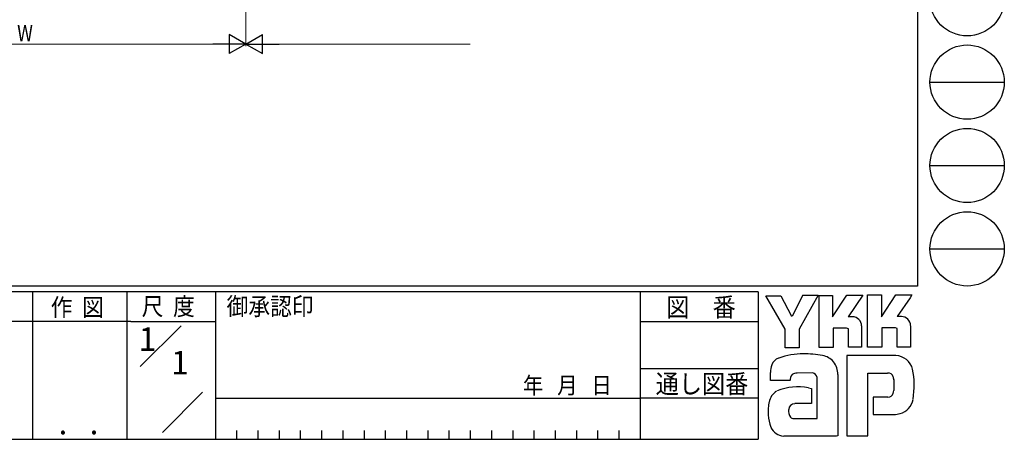
# Model space of a CAD drawing. Extents: x -2 to 1585, y 0 to 1128.
# Drawn here: x 1118 to 1585, y 0 to 199 of the extents above; entities that cross this region are included whole.
import ezdxf
from ezdxf.enums import TextEntityAlignment as Align

# ---------------------------------------------------------------- set-up
doc = ezdxf.new("R2010")
doc.units = 0
doc.layers.add('USER1', color=3, linetype='CONTINUOUS')
doc.layers.add('YKK_ZWAK', color=7, linetype='CONTINUOUS')
doc.layers.add('YKK_D', color=6, linetype='CONTINUOUS', lineweight=13)
doc.styles.get("Standard").update_dxf_attribs({"font": 'ROMANS.SHX', "bigfont": 'EXTFONT.SHX'})
doc.styles.add('text-b', font='extslim2.shx', dxfattribs={"width": 0.8, "bigfont": 'extfont2.shx'})
doc.styles.add('YKK_OSSTYLE1', font='romans.shx', dxfattribs={"width": 0.9, "bigfont": 'EXTFONT.SHX'})

# ---------------------------------------------------------------- blocks, each defined once
blk = doc.blocks.new('A201')
at = {"layer": 'YKK_ZWAK', "color": 254, "linetype": 'Continuous'}
for p, q in [((571, 410), (571, 35)), ((571, 35), (21, 35)), ((544, 34), (21, 34)), ((437, 34), (437, 9)), ((452, 34), (452, 9)), ((524, 34), (524, 9)), ((544, 34), (544, 9)), ((551.6, 33.43), (549.77, 29.88)), ((554.19, 33.43), (550.95, 27.7)), ((551.6, 33.43), (554.19, 33.43)), ((554.33, 24.55), (554.33, 33.41)), ((554.33, 33.41), (556.63, 33.41)), ((556.63, 29.77), (559.04, 33.45)), ((556.63, 33.41), (556.63, 29.77)), ((559.04, 33.45), (561.77, 33.45)), ((561.77, 33.45), (559.24, 29.78)), ((562.55, 24.63), (562.55, 33.49)), ((562.55, 33.49), (564.89, 33.49)), ((564.89, 29.78), (567.34, 33.49)), ((564.89, 33.49), (564.89, 29.78)), ((567.34, 33.49), (570.04, 33.49)), ((570.04, 33.49), (569.77, 33.02)), ((548.59, 27.71), (545.31, 33.35)), ((545.31, 33.35), (547.82, 33.35)), ((547.82, 33.35), (549.62, 29.99)), ((569.77, 33.02), (567.54, 29.84)), ((549.62, 29.99), (549.77, 29.88)), ((559.99, 29.78), (559.24, 29.78)), ((568.29, 29.84), (567.54, 29.84)), ((548.59, 24.53), (548.59, 27.71)), ((550.95, 27.7), (550.95, 24.53)), ((558.98, 27.87), (556.7, 27.87)), ((556.7, 27.87), (556.7, 24.55)), ((559.29, 27.75), (558.98, 27.87)), ((559.29, 24.61), (559.29, 27.75)), ((561.53, 28.24), (561.53, 24.61)), ((567.26, 27.89), (564.99, 27.89)), ((564.99, 27.89), (564.99, 24.63)), ((567.57, 27.77), (567.26, 27.89)), ((567.57, 24.65), (567.57, 27.77)), ((569.83, 28.24), (569.83, 24.65)), ((550.95, 24.53), (548.59, 24.53)), ((556.7, 24.55), (554.33, 24.55)), ((561.53, 24.61), (559.29, 24.61)), ((564.99, 24.63), (562.55, 24.63)), ((567.57, 24.68), (567.61, 24.65)), ((569.83, 24.65), (567.57, 24.65)), ((559.02, 23.22), (559.02, 9.57)), ((567.3, 23.22), (559.02, 23.22)), ((524, 21), (544, 21)), ((546.08, 18.95), (546.08, 20.33)), ((553.25, 20.28), (550.61, 20.23)), ((562.61, 9.57), (562.61, 20.24)), ((562.61, 20.24), (565.93, 20.24)), ((549.41, 18.95), (546.08, 18.95)), ((554.02, 12.52), (554.02, 19.47)), ((557.51, 20.01), (557.51, 9.59)), ((566.98, 19.17), (566.99, 17.29)), ((552.55, 17.73), (553.05, 17.62)), ((553.05, 17.62), (553.05, 15.05)), ((452, 16), (524, 16)), ((553.05, 15.05), (550.2, 15.05)), ((566.01, 16.15), (563.48, 16.15)), ((563.48, 16.15), (563.48, 13.2)), ((567.28, 13.2), (568.06, 13.37)), ((550, 12.52), (554.02, 12.52)), ((553.71, 12.52), (553.96, 12.52)), ((554.02, 12.52), (554.02, 12.52)), ((563.48, 13.2), (567.28, 13.2)), ((21, 9), (544, 9)), ((549.41, 9.53), (548.34, 9.53)), ((557.28, 9.55), (549.41, 9.53)), ((557.51, 9.59), (557.28, 9.55)), ((559.02, 9.57), (562.05, 9.57)), ((562.05, 9.57), (562.61, 9.57))]:
    blk.add_line(p, q, dxfattribs=at)
at = {"layer": 'YKK_ZWAK', "color": 8, "linetype": 'Continuous'}
for p, q in [((573.13, 69.58), (585.73, 69.58)), ((573.13, 55.44), (585.73, 55.44)), ((573.13, 41.3), (585.73, 41.3))]:
    blk.add_line(p, q, dxfattribs=at)
at = {"layer": 'YKK_ZWAK', "color": 131, "linetype": 'Continuous'}
for p, q in [((421, 34), (421, 9)), ((437.7, 29), (389, 29)), ((437.7, 29), (452, 29)), ((524, 29), (544, 29)), ((439.26, 21.33), (446.19, 28.25)), ((443.05, 10.18), (449.85, 16.98)), ((544, 16), (524, 16)), ((455.6, 10.5), (455.6, 9)), ((459.2, 10.5), (459.2, 9)), ((462.8, 10.5), (462.8, 9)), ((466.4, 10.5), (466.4, 9)), ((470, 10.5), (470, 9)), ((473.6, 10.5), (473.6, 9)), ((477.2, 10.5), (477.2, 9)), ((480.8, 10.5), (480.8, 9)), ((484.4, 10.5), (484.4, 9)), ((488, 10.5), (488, 9)), ((491.6, 10.5), (491.6, 9)), ((495.2, 10.5), (495.2, 9)), ((498.8, 10.5), (498.8, 9)), ((502.4, 10.5), (502.4, 9)), ((506, 10.5), (506, 9)), ((509.6, 10.5), (509.6, 9)), ((513.2, 10.5), (513.2, 9)), ((516.8, 10.5), (516.8, 9)), ((520.4, 10.5), (520.4, 9))]:
    blk.add_line(p, q, dxfattribs=at)
at = {"layer": 'YKK_ZWAK', "color": 8, "linetype": 'Continuous'}
for centre in [(579.43, 83.72), (579.43, 69.58), (579.43, 55.44), (579.43, 41.3)]:
    blk.add_circle(centre, 6.3, dxfattribs=at)
at = {"layer": 'YKK_ZWAK', "color": 254, "linetype": 'Continuous'}
for centre, radius, start, end in [((559.99, 28.24), 1.54, 0.0017, 89.996), ((568.29, 28.29), 1.54, 0.0017, 89.996), ((551.66, 10.86), 12.63, 89.8916, 109.3085), ((552.03, 8.67), 14.82, 78.7801, 91.4694), ((548, 21.1), 1.75, 109.0213, 161.5126), ((554.38, 20.07), 3.18, 40.6642, 80.3169), ((554.22, 20.08), 3.29, 358.7806, 38.7656), ((567.19, 20.11), 3.1, 14.4457, 87.0875), ((549.69, 20.31), 3.6, 158.4108, 179.7178), ((550.51, 19.02), 1.21, 85.5055, 126.7804), ((552.9, 19.18), 1.16, 14.7552, 72.4499), ((566.05, 19.37), 0.878, 16.4312, 96.9166), ((555.55, 18.15), 14.9, 350.9903, 10.6762), ((550.91, 18.99), 1.51, 138.4638, 181.7136), ((564.38, 18.85), 2.62, 4.9342, 17.0355), ((548.59, 14.77), 2.79, 121.8271, 169.0847), ((550.8, 8.39), 9.51, 79.381, 112.0583), ((566.01, 17.08), 0.933, 269.9547, 342.9014), ((564.36, 17.54), 2.64, 343.6902, 354.7536), ((553.61, 13.72), 7.92, 168.7637, 199.8008), ((550.21, 14.01), 1.03, 90.3395, 178.0364), ((567.24, 16.32), 3.07, 285.4429, 349.9045), ((550.84, 13.77), 1.69, 171.082, 216.7192), ((550.18, 13.6), 1.09, 230.9728, 260.7549), ((548.6, 12.25), 2.73, 207.3144, 263.5946)]:
    blk.add_arc(centre, radius, start, end, dxfattribs=at)
at = {"layer": 'YKK_ZWAK', "color": 131, "linetype": 'Continuous', "style": 'YKK_OSSTYLE1', "width": 0.9}
for s, height, p in [('尺  度', 3, (439.51, 30.04)), ('御承認印', 3, (453.91, 30.05)), ('図\u3000番', 3.2, (528.43, 29.81)), ('作  図', 3, (424.09, 29.88)), ('通し図番', 3.2, (526.63, 16.8)), ('年   月   日', 2.828, (504.13, 16.74)), (' ． ．', 3.5, (424.18, 9.75))]:
    blk.add_text(s, height=height, dxfattribs=at).set_placement(p)

msp = doc.modelspace()

# ---------------------------------------------------------------- linework, layer by layer
at = {"layer": 'YKK_D'}
for p, q in [((1225.31, 220.73), (1225.31, 186.73)), ((1021.41, 187.73), (1216.21, 187.73)), ((1234.41, 187.73), (1331.81, 187.73))]:
    msp.add_line(p, q, dxfattribs=at)
at = {"layer": 'YKK_D', "lineweight": -2}
for p, q in [((1225.31, 187.73), (1217.43, 192.28)), ((1217.43, 192.28), (1217.43, 183.18)), ((1225.31, 187.73), (1233.19, 192.28)), ((1233.19, 183.18), (1233.19, 192.28)), ((1225.31, 187.73), (1209.55, 187.73)), ((1225.31, 187.73), (1217.43, 183.18)), ((1225.31, 187.73), (1233.19, 183.18)), ((1225.31, 187.73), (1241.07, 187.73))]:
    msp.add_line(p, q, dxfattribs=at)

# ---------------------------------------------------------------- block references
at = {"layer": 'YKK_ZWAK', "xscale": 2.8, "yscale": 2.8, "zscale": 2.8}
msp.add_blockref('A201', (-54.8, -25.2), dxfattribs=at)

# ---------------------------------------------------------------- texts
at = {"layer": 'USER1', "color": 3}
msp.add_text('1', height=11.2, dxfattribs=at).set_placement((1174.4, 42))
msp.add_text('1', height=11.2, dxfattribs=at).set_placement((1194, 36.4), align=Align.MIDDLE_CENTER)
at = {"layer": 'YKK_D', "style": 'text-b', "width": 0.8}
msp.add_text('W', height=7.8, dxfattribs=at).set_placement((1116.73, 189.03))

doc.saveas('drawing.dxf')
